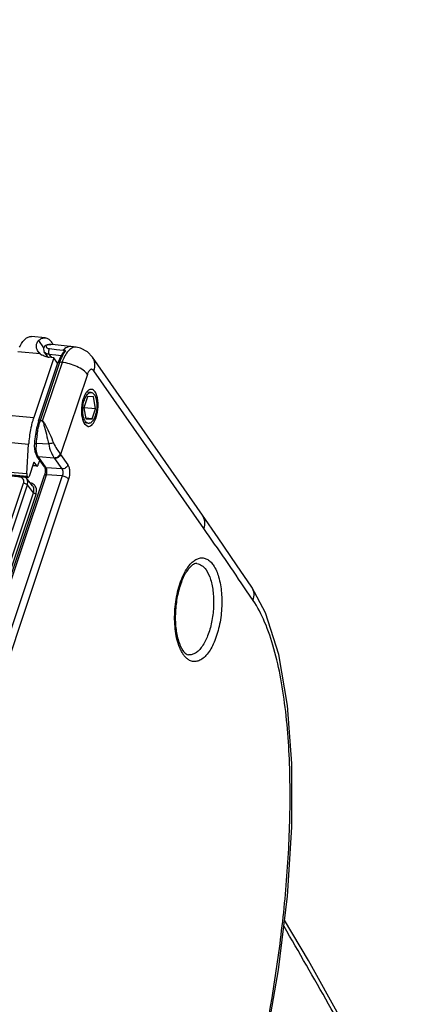
# Model space of a CAD drawing. Units: inches. Extents: x 0 to 160, y 0 to 100.
# Drawn here: x 135 to 136, y 41 to 45 of the extents above; entities that cross this region are included whole.
import ezdxf

# ---------------------------------------------------------------- set-up
doc = ezdxf.new("R2010")
doc.units = ezdxf.units.IN
doc.header["$MEASUREMENT"] = 0
doc.layers.add('02___PRT_ALL_AXES', color=7, linetype='Continuous')

msp = doc.modelspace()

# ---------------------------------------------------------------- linework, layer by layer
at = {"linetype": 'Continuous'}
for p, q in [((118.0003, 44.8126), (135.0217, 43.2979)), ((117.9809, 44.7114), (135.0024, 43.1966)), ((117.9875, 44.5973), (134.9949, 43.0837)), ((117.9894, 44.5872), (134.9968, 43.0737)), ((117.9914, 44.5842), (134.9989, 43.0707)), ((117.993, 44.5832), (135.0005, 43.0696)), ((135.0657, 43.6013), (135.0131, 43.6059)), ((135.0403, 43.5902), (135.0589, 43.5635)), ((135.0719, 43.5745), (135.0865, 43.5761)), ((135.0719, 43.5745), (135.0719, 43.5745)), ((135.079, 43.576), (135.0724, 43.5747)), ((135.0867, 43.5761), (135.079, 43.576)), ((135.1033, 43.5743), (135.0865, 43.5761)), ((135.0963, 43.575), (135.0892, 43.5852)), ((135.0469, 43.5402), (134.9611, 43.5479)), ((135.0584, 43.5609), (135.0601, 43.5499)), ((135.0601, 43.5499), (135.0612, 43.5481)), ((135.0752, 43.528), (135.0611, 43.5482)), ((135.0611, 43.5482), (135.0612, 43.5481)), ((135.0798, 43.5393), (135.0891, 43.526)), ((135.0798, 43.5393), (135.1063, 43.5364)), ((135.0818, 43.5598), (135.1081, 43.5569)), ((135.1487, 43.5695), (135.1033, 43.5743)), ((135.1081, 43.5569), (135.1345, 43.5539)), ((135.1338, 43.545), (135.1248, 43.531)), ((135.1632, 43.5679), (135.1487, 43.5695)), ((135.1637, 43.5679), (135.1632, 43.5679)), ((135.1834, 43.5654), (135.1637, 43.5679)), ((135.1999, 43.5617), (135.1834, 43.5654)), ((135.0979, 43.5252), (135.0217, 43.2979)), ((135.0403, 43.2854), (135.1143, 43.5064)), ((135.0474, 43.2874), (135.1215, 43.5086)), ((135.1296, 43.5076), (135.0545, 43.2835)), ((135.0979, 43.5252), (135.0804, 43.5268)), ((135.1121, 43.5049), (135.0979, 43.5252)), ((135.1063, 43.5364), (135.1268, 43.5341)), ((135.1063, 43.5364), (135.1268, 43.5341)), ((135.1248, 43.531), (135.1143, 43.5064)), ((135.1143, 43.5064), (135.1143, 43.5064)), ((135.1296, 43.5076), (135.1215, 43.5086)), ((135.6651, 42.9257), (135.2457, 43.5271)), ((135.6706, 42.8745), (135.2514, 43.4757)), ((135.2262, 43.4617), (135.1241, 43.1572)), ((135.2274, 43.3766), (135.2134, 43.3349)), ((135.2492, 43.3771), (135.2274, 43.3766)), ((135.2573, 43.3308), (135.2492, 43.3771)), ((135.2134, 43.3349), (135.2208, 43.2925)), ((135.2573, 43.3308), (135.2135, 43.3347)), ((135.2446, 43.2931), (135.2573, 43.3308)), ((135.0403, 43.2854), (135.0402, 43.2854)), ((135.2446, 43.2931), (135.2204, 43.2952)), ((135.2208, 43.2925), (135.2446, 43.2931)), ((135.2151, 43.2734), (135.2289, 43.2638)), ((134.9949, 43.0837), (135.0024, 43.1966)), ((135.079, 43.196), (135.0308, 43.1988)), ((135.0221, 43.1277), (135.0039, 43.0735)), ((135.0221, 43.1277), (135.0318, 43.1138)), ((135.0623, 43.1099), (135.034, 43.1506)), ((135.0393, 43.118), (135.0446, 43.1338)), ((135.0688, 43.1065), (135.0404, 43.1472)), ((135.1002, 43.1432), (135.0404, 43.1472)), ((135.0473, 43.1315), (135.044, 43.1317)), ((135.0478, 43.1307), (135.044, 43.131)), ((135.1012, 43.1418), (135.1293, 43.1016)), ((135.1241, 43.1572), (135.1522, 43.117)), ((135.0341, 43.1122), (135.0174, 43.1137)), ((135.0318, 43.1138), (135.0178, 43.115)), ((135.0318, 43.1138), (135.0341, 43.1122)), ((135.1293, 43.1016), (135.0688, 43.1065)), ((133.6285, 38.7979), (135.0628, 43.0775)), ((133.6343, 38.7959), (135.07, 43.0797)), ((135.1305, 43.0748), (133.683, 38.7557)), ((135.1546, 43.0633), (133.7071, 38.7443)), ((135.0171, 43.0375), (134.994, 43.0661)), ((134.9989, 43.0707), (134.9968, 43.0737)), ((134.9989, 43.0707), (135.0005, 43.0696)), ((135.0628, 43.0775), (135.0628, 43.0775)), ((135.1305, 43.0748), (135.07, 43.0797)), ((133.5768, 38.8022), (134.9975, 43.0411)), ((133.5784, 38.8568), (134.983, 43.0477)), ((135.0209, 43.0107), (134.9975, 43.0411)), ((133.6099, 38.8006), (135.0209, 43.0107)), ((133.6209, 38.8004), (135.0305, 43.0062)), ((135.8534, 42.6513), (135.7953, 42.7369)), ((135.8582, 42.6011), (135.8333, 42.6379)), ((135.8582, 42.6011), (135.8333, 42.6378))]:
    msp.add_line(p, q, dxfattribs=at)
for points in [[(135.0724, 43.5746), (135.0644, 43.5705), (135.0584, 43.5609)], [(135.2457, 43.5271), (135.2263, 43.5477), (135.1999, 43.5617)], [(135.0243, 43.1995), (135.024, 43.189), (135.0266, 43.1677), (135.034, 43.1506)], [(135.0623, 43.1099), (135.0636, 43.1071), (135.0653, 43.0987), (135.065, 43.0873), (135.0628, 43.0775)], [(135.7953, 42.7369), (135.7247, 42.8397), (135.6651, 42.9257)], [(135.7417, 40.2857), (135.8302, 40.5816), (135.9035, 40.8954), (135.9556, 41.1936), (135.9892, 41.475), (136.0057, 41.7378), (136.0059, 41.9804), (135.9896, 42.2005), (135.956, 42.3947), (135.9054, 42.5537), (135.8534, 42.6513)], [(136.4348, 40.5705), (136.069, 41.2299), (135.9782, 41.3829)]]:
    msp.add_lwpolyline(points, dxfattribs=at)
for centre, radius, start, end in [((135.0432, 43.5532), 0.0561, 34.8267, 39.3899), ((135.0799, 43.5787), 0.0507, 225.6331, 229.317), ((135.0808, 43.5798), 0.0522, 229.3724, 238.3364), ((135.1877, 43.8057), 0.2577, 259.6809, 260.3453), ((135.0865, 43.5957), 0.0692, 260.4015, 264.9302), ((135.3396, 43.3271), 0.1358, 163.6261, 167.9568), ((135.3389, 43.1916), 0.3345, 161.4759, 162.6346), ((135.3806, 43.1848), 0.3488, 162.8745, 163.4937), ((135.2474, 43.2958), 0.0393, 210.3111, 214.8074), ((135.4388, 43.1676), 0.4374, 175.5162, 176.1959), ((135.4394, 43.1676), 0.4379, 171.57, 175.5227), ((135.4667, 43.1652), 0.4371, 171.276, 175.5972), ((135.159, 43.1893), 0.1285, 175.7641, 181.6529), ((135.0733, 43.1224), 0.034, 34.9157, 37.7626), ((135.0867, 43.1311), 0.0456, 34.9157, 37.7492), ((134.9663, 43.05), 0.0209, 76.9214, 84.9407), ((117.3429, 30.0964), 22.3425, 34.14788, 34.88417)]:
    msp.add_arc(centre, radius, start, end, dxfattribs=at)
for points, knots in [([(134.9679, 43.5652), (134.9707, 43.5714), (134.9768, 43.5826), (134.9879, 43.5961), (135, 43.6046), (135.009, 43.6063), (135.0131, 43.6059)], [0, 0, 0, 0, 0.320134, 0.58965, 0.810875, 1, 1, 1, 1]), ([(135.0346, 43.5564), (135.034, 43.5579), (135.0318, 43.5638), (135.0313, 43.5703), (135.0321, 43.5748)], [0, 0, 0, 0, 0.263963, 1, 1, 1, 1]), ([(135.0321, 43.5748), (135.0323, 43.5763), (135.0338, 43.582), (135.0371, 43.5872), (135.0403, 43.5902)], [0, 0, 0, 0, 0.25597, 1, 1, 1, 1]), ([(135.0403, 43.5902), (135.0413, 43.5912), (135.0452, 43.5947), (135.0496, 43.5976), (135.0531, 43.5991)], [0, 0, 0, 0, 0.270432, 1, 1, 1, 1]), ([(135.0531, 43.5991), (135.0541, 43.5996), (135.0581, 43.601), (135.0625, 43.6015), (135.0657, 43.6013)], [0, 0, 0, 0, 0.262137, 1, 1, 1, 1]), ([(135.0657, 43.6013), (135.0695, 43.6009), (135.0776, 43.598), (135.0837, 43.5922), (135.0865, 43.5888)], [0, 0, 0, 0, 0.463753, 1, 1, 1, 1]), ([(135.0759, 43.5749), (135.0742, 43.5744), (135.0713, 43.5731), (135.0683, 43.5689), (135.0705, 43.5633), (135.0743, 43.5616), (135.0766, 43.5609)], [0, 0, 0, 0, 0.245009, 0.444903, 0.65951, 1, 1, 1, 1]), ([(135.063, 43.546), (135.0636, 43.5455), (135.0663, 43.5432), (135.0696, 43.5417), (135.0723, 43.5409)], [0, 0, 0, 0, 0.224537, 1, 1, 1, 1]), ([(135.0723, 43.5409), (135.0728, 43.5407), (135.0753, 43.54), (135.0779, 43.5395), (135.0798, 43.5393)], [0, 0, 0, 0, 0.238908, 1, 1, 1, 1]), ([(135.0766, 43.5609), (135.077, 43.5608), (135.0787, 43.5603), (135.0805, 43.56), (135.0818, 43.5598)], [0, 0, 0, 0, 0.234065, 1, 1, 1, 1]), ([(135.078, 43.5456), (135.0781, 43.545), (135.0783, 43.5428), (135.0789, 43.5406), (135.0798, 43.5393)], [0, 0, 0, 0, 0.29042, 1, 1, 1, 1]), ([(135.0818, 43.5598), (135.0815, 43.5595), (135.0801, 43.5577), (135.0793, 43.5555), (135.0788, 43.5538)], [0, 0, 0, 0, 0.209005, 1, 1, 1, 1]), ([(135.1261, 43.5206), (135.127, 43.5227), (135.1305, 43.5307), (135.1347, 43.5384), (135.1383, 43.5437)], [0, 0, 0, 0, 0.266563, 1, 1, 1, 1]), ([(135.1525, 43.5667), (135.151, 43.5661), (135.1441, 43.5632), (135.1384, 43.5582), (135.1345, 43.5539)], [0, 0, 0, 0, 0.224535, 1, 1, 1, 1]), ([(135.1345, 43.5539), (135.135, 43.5537), (135.1373, 43.5528), (135.1397, 43.5525), (135.1416, 43.5522)], [0, 0, 0, 0, 0.224787, 1, 1, 1, 1]), ([(135.1518, 43.5489), (135.1502, 43.5471), (135.1436, 43.5385), (135.1385, 43.5289), (135.135, 43.5213)], [0, 0, 0, 0, 0.226944, 1, 1, 1, 1]), ([(135.1383, 43.5437), (135.1388, 43.5444), (135.1408, 43.5471), (135.1429, 43.5498), (135.1445, 43.5517)], [0, 0, 0, 0, 0.259613, 1, 1, 1, 1]), ([(135.1834, 43.5654), (135.178, 43.5661), (135.1652, 43.5629), (135.1562, 43.5542), (135.1518, 43.5489)], [0, 0, 0, 0, 0.441402, 1, 1, 1, 1]), ([(135.1632, 43.5679), (135.1606, 43.5682), (135.1569, 43.568), (135.1534, 43.567), (135.1525, 43.5667)], [0, 0, 0, 0, 0.741351, 1, 1, 1, 1]), ([(135.075, 43.5275), (135.073, 43.5278), (135.0655, 43.5294), (135.0583, 43.5324), (135.0535, 43.5354)], [0, 0, 0, 0, 0.257861, 1, 1, 1, 1]), ([(135.1143, 43.5064), (135.1144, 43.5066), (135.1149, 43.5076), (135.116, 43.508), (135.1167, 43.5083)], [0, 0, 0, 0, 0.215837, 1, 1, 1, 1]), ([(135.1167, 43.5083), (135.1171, 43.5084), (135.1187, 43.5087), (135.1203, 43.5087), (135.1215, 43.5086)], [0, 0, 0, 0, 0.217239, 1, 1, 1, 1]), ([(135.1215, 43.5086), (135.1219, 43.5096), (135.1233, 43.5136), (135.1248, 43.5176), (135.1261, 43.5206)], [0, 0, 0, 0, 0.255098, 1, 1, 1, 1]), ([(135.135, 43.5213), (135.1346, 43.5202), (135.1326, 43.5157), (135.1308, 43.5111), (135.1296, 43.5076)], [0, 0, 0, 0, 0.243909, 1, 1, 1, 1]), ([(135.2262, 43.4617), (135.222, 43.4678), (135.2094, 43.4791), (135.1862, 43.4924), (135.1589, 43.5026), (135.1393, 43.5066), (135.1296, 43.5076)], [0, 0, 0, 0, 0.201888, 0.455183, 0.732431, 1, 1, 1, 1]), ([(135.2514, 43.4757), (135.2543, 43.4845), (135.2569, 43.5026), (135.2507, 43.5201), (135.2458, 43.527)], [0, 0, 0, 0, 0.519793, 1, 1, 1, 1]), ([(135.2514, 43.4757), (135.2498, 43.4779), (135.2468, 43.4809), (135.2416, 43.4813), (135.2379, 43.4799), (135.2345, 43.4771), (135.2299, 43.4713), (135.2275, 43.4657), (135.2262, 43.4617)], [0, 0, 0, 0, 0.21326, 0.30595, 0.405453, 0.522149, 0.660622, 1, 1, 1, 1]), ([(135.2245, 43.3957), (135.2236, 43.3947), (135.2199, 43.3901), (135.217, 43.385), (135.2151, 43.3809)], [0, 0, 0, 0, 0.227287, 1, 1, 1, 1]), ([(135.2202, 43.3767), (135.2215, 43.3792), (135.2238, 43.3827), (135.2273, 43.3868), (135.2299, 43.3892), (135.2325, 43.391), (135.2353, 43.3923), (135.238, 43.393), (135.2398, 43.393), (135.2407, 43.3929)], [0, 0, 0, 0, 0.313173, 0.452225, 0.57961, 0.696118, 0.803288, 0.903512, 1, 1, 1, 1]), ([(135.2286, 43.3997), (135.2275, 43.3988), (135.2261, 43.3975), (135.2248, 43.396), (135.2245, 43.3957)], [0, 0, 0, 0, 0.738608, 1, 1, 1, 1]), ([(135.2415, 43.4045), (135.2404, 43.4046), (135.2357, 43.4043), (135.2314, 43.402), (135.2286, 43.3997)], [0, 0, 0, 0, 0.230639, 1, 1, 1, 1]), ([(135.2407, 43.3929), (135.2418, 43.3928), (135.244, 43.3923), (135.2471, 43.3907), (135.25, 43.3881), (135.2517, 43.3861), (135.2525, 43.3849)], [0, 0, 0, 0, 0.221897, 0.456374, 0.713658, 1, 1, 1, 1]), ([(135.2558, 43.3948), (135.254, 43.3975), (135.2499, 43.402), (135.2442, 43.4043), (135.2415, 43.4045)], [0, 0, 0, 0, 0.543473, 1, 1, 1, 1]), ([(135.2647, 43.3731), (135.2642, 43.3753), (135.2621, 43.3828), (135.2591, 43.3902), (135.2558, 43.3948)], [0, 0, 0, 0, 0.281081, 1, 1, 1, 1]), ([(135.2068, 43.3554), (135.2037, 43.341), (135.2021, 43.3192), (135.2063, 43.2924), (135.2107, 43.2808), (135.2135, 43.276)], [0, 0, 0, 0, 0.547023, 0.794489, 1, 1, 1, 1]), ([(135.2151, 43.3809), (135.2145, 43.3797), (135.2123, 43.3747), (135.2105, 43.3694), (135.2093, 43.3654)], [0, 0, 0, 0, 0.238246, 1, 1, 1, 1]), ([(135.2093, 43.3381), (135.2097, 43.3418), (135.2107, 43.3491), (135.2124, 43.3562), (135.2134, 43.3596)], [0, 0, 0, 0, 0.508352, 1, 1, 1, 1]), ([(135.2134, 43.3596), (135.2143, 43.3627), (135.2162, 43.3685), (135.2188, 43.3741), (135.2202, 43.3767)], [0, 0, 0, 0, 0.521985, 1, 1, 1, 1]), ([(135.2525, 43.3849), (135.2537, 43.3831), (135.256, 43.3791), (135.2586, 43.3722), (135.2605, 43.3644), (135.2618, 43.3557), (135.2624, 43.3464), (135.2623, 43.3368), (135.2614, 43.3271), (135.2599, 43.3176), (135.2577, 43.3086), (135.2549, 43.3003), (135.2516, 43.2928), (135.2479, 43.2865), (135.2443, 43.2821), (135.2414, 43.2793), (135.2385, 43.2773), (135.2355, 43.2758), (135.2325, 43.2752), (135.231, 43.2752), (135.2302, 43.2753)], [0, 0, 0, 0, 0.051853, 0.110815, 0.176296, 0.247264, 0.322363, 0.400033, 0.478598, 0.556337, 0.63157, 0.70273, 0.768453, 0.827686, 0.879828, 0.903261, 0.925025, 0.96421, 0.982341, 1, 1, 1, 1]), ([(135.2552, 43.286), (135.2617, 43.2991), (135.2686, 43.3285), (135.268, 43.3585), (135.2647, 43.3731)], [0, 0, 0, 0, 0.49412, 1, 1, 1, 1]), ([(135.2185, 43.2833), (135.2174, 43.2848), (135.2156, 43.2881), (135.2133, 43.2936), (135.2114, 43.2998), (135.21, 43.3067), (135.209, 43.3142), (135.2084, 43.3247), (135.2088, 43.3328), (135.2093, 43.3381)], [0, 0, 0, 0, 0.094397, 0.19984, 0.315694, 0.440874, 0.573832, 0.712738, 1, 1, 1, 1]), ([(135.0197, 43.2914), (135.019, 43.2894), (135.0165, 43.2809), (135.0142, 43.2724), (135.0127, 43.2659)], [0, 0, 0, 0, 0.245658, 1, 1, 1, 1]), ([(135.0402, 43.2854), (135.0382, 43.2786), (135.0305, 43.2505), (135.026, 43.2215), (135.0243, 43.1995)], [0, 0, 0, 0, 0.241953, 1, 1, 1, 1]), ([(135.0402, 43.261), (135.0406, 43.2629), (135.0424, 43.2706), (135.0445, 43.2782), (135.0462, 43.2839)], [0, 0, 0, 0, 0.25345, 1, 1, 1, 1]), ([(135.0474, 43.2874), (135.0458, 43.2876), (135.0433, 43.2878), (135.0406, 43.2863), (135.0403, 43.2854)], [0, 0, 0, 0, 0.620708, 1, 1, 1, 1]), ([(135.0541, 43.2836), (135.0554, 43.2831), (135.0571, 43.2807), (135.059, 43.2757), (135.0602, 43.2716), (135.0609, 43.2689)], [0, 0, 0, 0, 0.241817, 0.489516, 1, 1, 1, 1]), ([(135.0549, 43.2847), (135.0555, 43.2845), (135.058, 43.2832), (135.0596, 43.2809), (135.0607, 43.2792)], [0, 0, 0, 0, 0.25306, 1, 1, 1, 1]), ([(135.0607, 43.2792), (135.0614, 43.2782), (135.0642, 43.2738), (135.0666, 43.2691), (135.0683, 43.2656)], [0, 0, 0, 0, 0.244781, 1, 1, 1, 1]), ([(135.2302, 43.2753), (135.2292, 43.2754), (135.2269, 43.2759), (135.2238, 43.2776), (135.2209, 43.2801), (135.2193, 43.2822), (135.2185, 43.2833)], [0, 0, 0, 0, 0.221897, 0.456374, 0.713658, 1, 1, 1, 1]), ([(135.2289, 43.2638), (135.2313, 43.2636), (135.2364, 43.2644), (135.2435, 43.2689), (135.2499, 43.2764), (135.2535, 43.2825), (135.2552, 43.286)], [0, 0, 0, 0, 0.19212, 0.413713, 0.682125, 1, 1, 1, 1]), ([(135.0127, 43.2659), (135.012, 43.2632), (135.0095, 43.2519), (135.0075, 43.2404), (135.0062, 43.2318)], [0, 0, 0, 0, 0.246857, 1, 1, 1, 1]), ([(135.0346, 43.2315), (135.035, 43.234), (135.0366, 43.2439), (135.0385, 43.2537), (135.0402, 43.261)], [0, 0, 0, 0, 0.252485, 1, 1, 1, 1]), ([(135.0609, 43.2689), (135.0642, 43.2573), (135.0701, 43.2329), (135.0761, 43.2086), (135.079, 43.196)], [0, 0, 0, 0, 0.484309, 1, 1, 1, 1]), ([(135.0683, 43.2656), (135.0734, 43.2553), (135.0833, 43.2337), (135.0927, 43.2119), (135.0971, 43.2006)], [0, 0, 0, 0, 0.485283, 1, 1, 1, 1]), ([(135.0243, 43.1995), (135.0243, 43.1994), (135.0253, 43.1995), (135.0262, 43.1991), (135.0284, 43.199), (135.0299, 43.1988), (135.0308, 43.1988)], [0, 0, 0, 0, 0.069318, 0.270777, 0.590789, 1, 1, 1, 1]), ([(135.0971, 43.2006), (135.0957, 43.2004), (135.0895, 43.1992), (135.0835, 43.1975), (135.079, 43.196)], [0, 0, 0, 0, 0.237246, 1, 1, 1, 1]), ([(135.0971, 43.2006), (135.1004, 43.1923), (135.1089, 43.1782), (135.1183, 43.1649), (135.1228, 43.159)], [0, 0, 0, 0, 0.548997, 1, 1, 1, 1]), ([(135.0314, 43.1645), (135.0312, 43.1648), (135.0304, 43.1664), (135.0303, 43.1682), (135.0304, 43.1696)], [0, 0, 0, 0, 0.200821, 1, 1, 1, 1]), ([(135.0331, 43.1648), (135.0327, 43.1664), (135.0313, 43.1732), (135.0307, 43.1802), (135.0305, 43.1856)], [0, 0, 0, 0, 0.236135, 1, 1, 1, 1]), ([(135.0378, 43.1517), (135.0373, 43.1526), (135.0353, 43.1568), (135.034, 43.1613), (135.0331, 43.1648)], [0, 0, 0, 0, 0.230677, 1, 1, 1, 1]), ([(135.079, 43.196), (135.0806, 43.1857), (135.0852, 43.171), (135.0934, 43.1537), (135.0979, 43.1463), (135.1002, 43.1432)], [0, 0, 0, 0, 0.54893, 0.795949, 1, 1, 1, 1]), ([(135.034, 43.1506), (135.035, 43.1491), (135.0373, 43.1476), (135.0398, 43.1472), (135.0404, 43.1472)], [0, 0, 0, 0, 0.73329, 1, 1, 1, 1]), ([(135.1228, 43.159), (135.1212, 43.1544), (135.1148, 43.1464), (135.105, 43.143), (135.1002, 43.1432)], [0, 0, 0, 0, 0.504606, 1, 1, 1, 1]), ([(135.1241, 43.1572), (135.1226, 43.1526), (135.116, 43.1446), (135.106, 43.1415), (135.1012, 43.1418)], [0, 0, 0, 0, 0.501516, 1, 1, 1, 1]), ([(135.0341, 43.1122), (135.0346, 43.1121), (135.0361, 43.1125), (135.038, 43.1147), (135.0389, 43.1168), (135.0393, 43.118)], [0, 0, 0, 0, 0.178684, 0.527864, 1, 1, 1, 1]), ([(135.0623, 43.1099), (135.0633, 43.1084), (135.0657, 43.107), (135.0681, 43.1066), (135.0688, 43.1065)], [0, 0, 0, 0, 0.733278, 1, 1, 1, 1]), ([(135.0716, 43.0991), (135.0715, 43.0996), (135.0711, 43.1014), (135.0706, 43.1031), (135.07, 43.1043)], [0, 0, 0, 0, 0.268507, 1, 1, 1, 1]), ([(135.07, 43.0797), (135.0705, 43.0812), (135.0722, 43.0875), (135.0725, 43.0943), (135.0716, 43.0991)], [0, 0, 0, 0, 0.246665, 1, 1, 1, 1]), ([(135.1522, 43.117), (135.1506, 43.1124), (135.144, 43.1044), (135.1341, 43.1013), (135.1293, 43.1016)], [0, 0, 0, 0, 0.501516, 1, 1, 1, 1]), ([(135.1293, 43.1016), (135.1304, 43.1001), (135.1319, 43.0961), (135.1332, 43.087), (135.1322, 43.0795), (135.1305, 43.0748)], [0, 0, 0, 0, 0.202797, 0.455671, 1, 1, 1, 1]), ([(135.1522, 43.117), (135.1543, 43.114), (135.1573, 43.106), (135.1597, 43.0878), (135.1578, 43.0728), (135.1546, 43.0633)], [0, 0, 0, 0, 0.201613, 0.454738, 1, 1, 1, 1]), ([(134.983, 43.0477), (134.9833, 43.0486), (134.9843, 43.0522), (134.9843, 43.0561), (134.9836, 43.0587)], [0, 0, 0, 0, 0.26116, 1, 1, 1, 1]), ([(134.9949, 43.0837), (134.9948, 43.0818), (134.9949, 43.0784), (134.996, 43.0749), (134.9968, 43.0737)], [0, 0, 0, 0, 0.56039, 1, 1, 1, 1]), ([(134.9975, 43.0411), (134.9979, 43.0424), (134.9993, 43.0476), (134.9993, 43.0532), (134.9984, 43.0571)], [0, 0, 0, 0, 0.260944, 1, 1, 1, 1]), ([(135.0005, 43.0696), (135.0008, 43.0696), (135.0026, 43.0701), (135.0035, 43.0721), (135.0039, 43.0735)], [0, 0, 0, 0, 0.181047, 1, 1, 1, 1]), ([(135.0628, 43.0775), (135.063, 43.078), (135.0639, 43.0791), (135.0666, 43.0798), (135.0688, 43.0798), (135.07, 43.0797)], [0, 0, 0, 0, 0.173634, 0.522631, 1, 1, 1, 1]), ([(135.1546, 43.0633), (135.1536, 43.0648), (135.1505, 43.0676), (135.1426, 43.0722), (135.1354, 43.0743), (135.1305, 43.0748)], [0, 0, 0, 0, 0.202149, 0.456011, 1, 1, 1, 1]), ([(134.983, 43.0477), (134.9835, 43.0477), (134.9854, 43.0474), (134.9873, 43.047), (134.9887, 43.0465)], [0, 0, 0, 0, 0.236753, 1, 1, 1, 1]), ([(134.9939, 43.0441), (134.9943, 43.0438), (134.9956, 43.043), (134.9968, 43.042), (134.9975, 43.0411)], [0, 0, 0, 0, 0.281674, 1, 1, 1, 1]), ([(135.0209, 43.0107), (135.0224, 43.0153), (135.0237, 43.0249), (135.0199, 43.034), (135.0171, 43.0375)], [0, 0, 0, 0, 0.52012, 1, 1, 1, 1]), ([(135.0325, 43.022), (135.0321, 43.0269), (135.029, 43.0366), (135.0214, 43.0435), (135.0172, 43.0458)], [0, 0, 0, 0, 0.501654, 1, 1, 1, 1]), ([(135.0305, 43.0062), (135.031, 43.0075), (135.0324, 43.0126), (135.0329, 43.0181), (135.0325, 43.022)], [0, 0, 0, 0, 0.258446, 1, 1, 1, 1]), ([(135.0305, 43.0062), (135.0286, 43.0064), (135.0251, 43.0074), (135.0219, 43.0093), (135.0209, 43.0107)], [0, 0, 0, 0, 0.539985, 1, 1, 1, 1]), ([(135.6706, 42.8745), (135.6735, 42.8832), (135.6761, 42.9013), (135.6699, 42.9188), (135.6651, 42.9257)], [0, 0, 0, 0, 0.519793, 1, 1, 1, 1]), ([(135.6004, 42.7131), (135.6074, 42.7252), (135.6192, 42.7417), (135.6392, 42.7568), (135.6537, 42.7628), (135.6684, 42.7635), (135.6826, 42.7589), (135.6955, 42.7494), (135.7027, 42.7407), (135.7061, 42.7359)], [0, 0, 0, 0, 0.309725, 0.436271, 0.547555, 0.650482, 0.754664, 0.869296, 1, 1, 1, 1]), ([(135.5734, 42.4338), (135.5663, 42.4552), (135.558, 42.5031), (135.5589, 42.5768), (135.572, 42.6489), (135.5893, 42.6938), (135.6004, 42.7131)], [0, 0, 0, 0, 0.236093, 0.50263, 0.767755, 1, 1, 1, 1]), ([(135.6432, 42.7412), (135.6377, 42.7416), (135.6276, 42.737), (135.6158, 42.726), (135.6045, 42.7117), (135.5937, 42.6927), (135.5801, 42.6609), (135.5676, 42.6149), (135.5606, 42.5564), (135.5619, 42.4991), (135.571, 42.4498), (135.5828, 42.4213), (135.5903, 42.4106)], [0, 0, 0, 0, 0.04497, 0.08384, 0.134352, 0.194924, 0.263939, 0.419799, 0.586951, 0.749572, 0.892126, 1, 1, 1, 1]), ([(135.6786, 42.7174), (135.6864, 42.7063), (135.6985, 42.6778), (135.7074, 42.6293), (135.7085, 42.5744), (135.7015, 42.5187), (135.6873, 42.4681), (135.6696, 42.4322), (135.6524, 42.411), (135.6394, 42.4003), (135.6259, 42.394), (135.6166, 42.3932), (135.6122, 42.3937)], [0, 0, 0, 0, 0.110848, 0.247626, 0.400777, 0.55736, 0.703769, 0.828372, 0.880357, 0.925305, 0.964359, 1, 1, 1, 1]), ([(135.7061, 42.7359), (135.7156, 42.7223), (135.7299, 42.6873), (135.7397, 42.628), (135.7394, 42.5612), (135.729, 42.495), (135.7097, 42.437), (135.6865, 42.3978), (135.6644, 42.3775), (135.6481, 42.3691), (135.6313, 42.3671), (135.6208, 42.3703), (135.6161, 42.3727)], [0, 0, 0, 0, 0.114656, 0.257064, 0.415687, 0.575184, 0.72005, 0.838107, 0.885667, 0.926492, 0.963222, 1, 1, 1, 1]), ([(135.6432, 42.7412), (135.6498, 42.7407), (135.6641, 42.7351), (135.6741, 42.7239), (135.6786, 42.7174)], [0, 0, 0, 0, 0.455562, 1, 1, 1, 1]), ([(135.8582, 42.6011), (135.8611, 42.6096), (135.8638, 42.6273), (135.858, 42.6444), (135.8534, 42.6513)], [0, 0, 0, 0, 0.519966, 1, 1, 1, 1]), ([(135.8154, 40.5626), (135.8625, 40.7355), (135.9204, 41.0011), (135.9716, 41.3614), (135.9957, 41.6367), (136.0024, 41.9096), (135.9902, 42.1318), (135.9659, 42.2999), (135.9402, 42.4142), (135.9064, 42.5152), (135.8756, 42.5752), (135.8582, 42.6011)], [0, 0, 0, 0, 0.258891, 0.391873, 0.525544, 0.657985, 0.785895, 0.846446, 0.903258, 0.954933, 1, 1, 1, 1]), ([(135.5849, 42.4066), (135.5839, 42.4087), (135.5794, 42.4175), (135.5758, 42.4266), (135.5734, 42.4338)], [0, 0, 0, 0, 0.235722, 1, 1, 1, 1]), ([(135.592, 42.3952), (135.5913, 42.3961), (135.5888, 42.3998), (135.5866, 42.4037), (135.5849, 42.4066)], [0, 0, 0, 0, 0.241239, 1, 1, 1, 1]), ([(135.5903, 42.4106), (135.5937, 42.4057), (135.5999, 42.3983), (135.6088, 42.394), (135.6122, 42.3937)], [0, 0, 0, 0, 0.63241, 1, 1, 1, 1]), ([(135.603, 42.3822), (135.6021, 42.3831), (135.598, 42.3871), (135.5944, 42.3916), (135.592, 42.3952)], [0, 0, 0, 0, 0.238167, 1, 1, 1, 1]), ([(135.6161, 42.3727), (135.615, 42.3733), (135.6103, 42.376), (135.606, 42.3793), (135.603, 42.3822)], [0, 0, 0, 0, 0.238944, 1, 1, 1, 1]), ([(136.4216, 40.5635), (136.3852, 40.6312), (136.2401, 40.8982), (136.0904, 41.1629), (135.976, 41.3591)], [0, 0, 0, 0, 0.252656, 1, 1, 1, 1])]:
    msp.add_open_spline(points, degree=3, knots=knots, dxfattribs=at)
for points in [[(135.0387, 43.5493), (135.0371, 43.5515), (135.0357, 43.5539), (135.0346, 43.5564)], [(135.0445, 43.5424), (135.0423, 43.5445), (135.0404, 43.5468), (135.0387, 43.5493)], [(135.0612, 43.5481), (135.0618, 43.5473), (135.0624, 43.5466), (135.063, 43.546)], [(135.0788, 43.5538), (135.0781, 43.5511), (135.0778, 43.5483), (135.078, 43.5456)], [(135.1338, 43.545), (135.1363, 43.5484), (135.1404, 43.5509), (135.1445, 43.5517)], [(135.0474, 43.2874), (135.0485, 43.2869), (135.0497, 43.2864), (135.0508, 43.2858)], [(135.0508, 43.2858), (135.052, 43.285), (135.0531, 43.284), (135.0545, 43.2835)], [(135.0404, 43.1472), (135.0394, 43.1486), (135.0385, 43.1501), (135.0378, 43.1517)], [(135.07, 43.1043), (135.0697, 43.1051), (135.0693, 43.1058), (135.0688, 43.1065)], [(134.9781, 43.0671), (134.9761, 43.0687), (134.9736, 43.0698), (134.9711, 43.0704)], [(134.9836, 43.0587), (134.9827, 43.0619), (134.9807, 43.065), (134.9781, 43.0671)], [(134.9984, 43.0571), (134.9976, 43.0604), (134.9961, 43.0635), (134.994, 43.0661)], [(134.9887, 43.0465), (134.9905, 43.0459), (134.9923, 43.0451), (134.9939, 43.0441)], [(135.0172, 43.0458), (135.0145, 43.0474), (135.0115, 43.0485), (135.0085, 43.0492)]]:
    msp.add_open_spline(points, degree=3, dxfattribs=at)
at = {"layer": '02___PRT_ALL_AXES', "linetype": 'Continuous'}
for p, q in [((135.2407, 43.3929), (135.2247, 43.3944)), ((135.2302, 43.2753), (135.2138, 43.2768))]:
    msp.add_line(p, q, dxfattribs=at)

doc.saveas('drawing.dxf')
